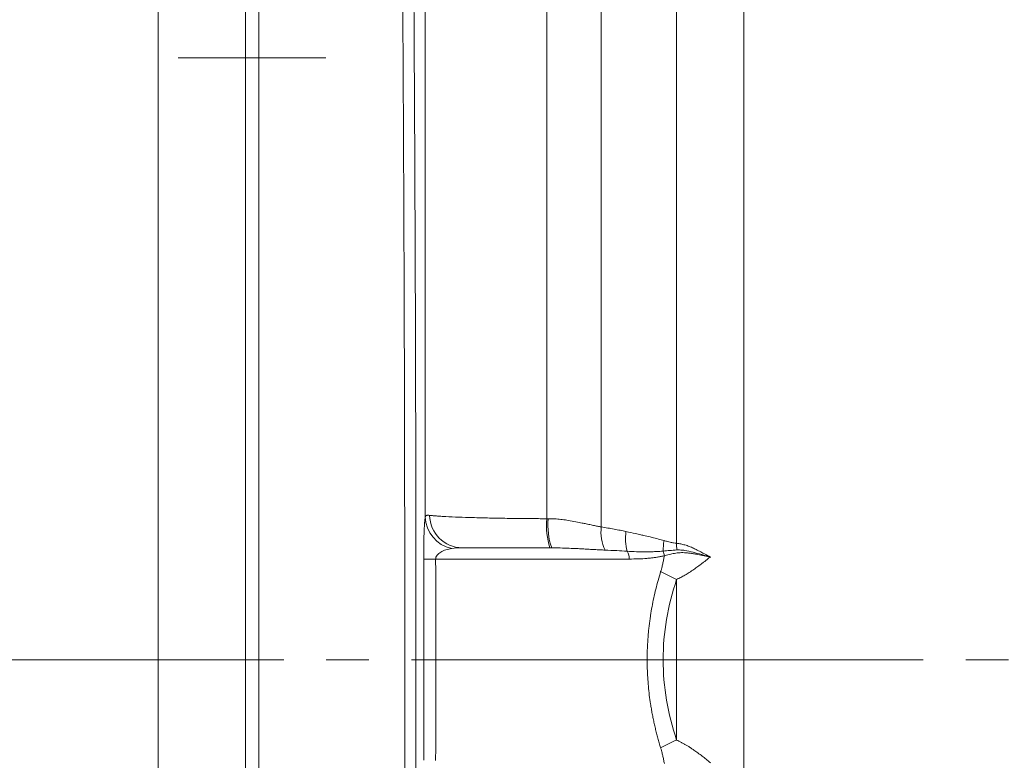
# Model space of a CAD drawing. Units: millimetres. Extents: x 0 to 420, y 0 to 297.
# Drawn here: x 76 to 106, y 207 to 230 of the extents above; entities that cross this region are included whole.
import ezdxf

# ---------------------------------------------------------------- set-up
doc = ezdxf.new("R2010")
doc.units = ezdxf.units.MM
doc.linetypes.add('SLD-Durchgehend', pattern=[0])
doc.linetypes.add('SLD-Punktstrich', pattern=[19.05, 15.24, -1.27, 1.27, -1.27])

msp = doc.modelspace()

# ---------------------------------------------------------------- linework, layer by layer
at = {"color": 8, "linetype": 'SLD-Durchgehend', "lineweight": 0}
for p, q in [((88.30762, 214.74157), (88.30762, 245.69459)), ((95.79612, 240.05227), (95.79612, 213.95518)), ((80.34954, 238.96205), (80.34954, 182.0128)), ((97.79612, 196.2139), (97.79612, 237.76328)), ((91.92656, 214.68875), (91.92656, 230.12526)), ((93.54931, 214.44383), (93.54931, 230.07965)), ((88.61693, 213.48743), (94.38397, 213.48743)), ((95.79612, 212.88083), (95.79612, 208.09403)), ((94.91776, 210.48743), (95.39372, 210.48743))]:
    msp.add_line(p, q, dxfattribs=at)
at = {"color": 7, "linetype": 'SLD-Durchgehend', "lineweight": 15}
for p, q in [((82.94954, 242.55277), (82.94954, 178.42209)), ((83.34953, 187.45089), (83.34953, 242.55277)), ((83.34953, 242.55277), (83.34953, 187.06759)), ((92.07371, 213.82076), (89.40449, 213.82076))]:
    msp.add_line(p, q, dxfattribs=at)
at = {"color": 7, "linetype": 'SLD-Punktstrich', "lineweight": 0}
for p, q in [((80.94954, 228.42076), (85.34954, 228.42076)), ((30.74954, 210.48743), (223.6162, 210.48743))]:
    msp.add_line(p, q, dxfattribs=at)
at = {"color": 8, "linetype": 'SLD-Durchgehend', "lineweight": 0}
for centre, radius, start, end in [((89.29622, 214.77073), 0.98904, 181.689966, 258.293352), ((89.42059, 214.80327), 0.98264, 180.84029, 269.061293), ((94.16824, 214.4932), 2.25019, 175.014508, 197.387814), ((94.00096, 214.49399), 2.04146, 174.52223, 199.2555), ((94.84297, 214.30349), 1.30125, 173.808692, 204.977915), ((95.6973, 214.10159), 1.42576, 171.758169, 195.567452), ((97.14157, 213.71701), 1.74928, 169.508, 179.84699), ((97.67646, 213.89653), 1.88126, 178.213676, 184.252193), ((93.93863, 213.49536), 0.4454, 358.979517, 30.133236), ((94.91587, 213.51714), 0.51848, 7.299001, 23.234679), ((88.66311, 191.1272), 22.36027, 90.118317, 91.031255), ((99.30127, 220.69851), 8.56751, 242.310798, 245.850366), ((99.30127, 200.27634), 8.56751, 114.149634, 117.689202)]:
    msp.add_arc(centre, radius, start, end, dxfattribs=at)
for points, knots in [([(87.61358, 187.45089), (87.61453, 187.58089), (87.61644, 187.84075), (87.61924, 188.23172), (87.622, 188.62323), (87.62471, 189.01537), (87.62736, 189.40808), (87.62997, 189.80135), (87.63253, 190.19516), (87.63504, 190.58948), (87.63749, 190.98429), (87.6399, 191.37957), (87.64226, 191.77529), (87.64457, 192.17144), (87.64683, 192.56798), (87.64904, 192.96491), (87.6512, 193.36219), (87.65331, 193.7598), (87.65537, 194.15773), (87.65738, 194.55594), (87.65934, 194.95443), (87.66126, 195.35316), (87.66312, 195.75212), (87.66493, 196.15129), (87.66669, 196.55064), (87.66841, 196.95015), (87.67007, 197.3498), (87.67168, 197.74957), (87.67325, 198.14945), (87.67476, 198.5494), (87.67623, 198.94941), (87.67764, 199.34946), (87.67901, 199.74953), (87.68033, 200.1496), (87.68159, 200.54964), (87.68281, 200.94964), (87.68398, 201.34958), (87.68509, 201.74944), (87.68616, 202.1492), (87.68718, 202.54883), (87.68815, 202.94833), (87.68907, 203.34767), (87.68994, 203.74682), (87.69076, 204.14579), (87.69152, 204.54453), (87.69225, 204.94304), (87.69292, 205.34129), (87.69354, 205.73928), (87.69411, 206.13697), (87.69463, 206.53435), (87.6951, 206.93141), (87.69552, 207.32812), (87.6959, 207.72447), (87.69622, 208.12043), (87.69649, 208.516), (87.69672, 208.91115), (87.69689, 209.30587), (87.69701, 209.70014), (87.69709, 210.09394), (87.69719, 211.74655), (87.69527, 214.6722), (87.68708, 218.86259), (87.67345, 223.05052), (87.65961, 226.07278), (87.64946, 227.95678), (87.64512, 228.72604), (87.64057, 229.49642), (87.63582, 230.26772), (87.63087, 231.03975), (87.62571, 231.81229), (87.62035, 232.58514), (87.61478, 233.35808), (87.60901, 234.13088), (87.60304, 234.90332), (87.59686, 235.67518), (87.59047, 236.44621), (87.58389, 237.21618), (87.5771, 237.98485), (87.5701, 238.75196), (87.5629, 239.51726), (87.5555, 240.28054), (87.54789, 241.04135), (87.54008, 241.80008), (87.53473, 242.30143), (87.53204, 242.55277)], [0, 0, 0, 0, 0.00734267, 0.014676605, 0.022001803, 0.029318267, 0.036625994, 0.043924987, 0.051215244, 0.058496766, 0.065769552, 0.073033604, 0.080288921, 0.087535503, 0.09477335, 0.102002463, 0.109222841, 0.116434484, 0.123637393, 0.130831568, 0.138017009, 0.145193715, 0.152361688, 0.159520927, 0.166671432, 0.173813203, 0.18094624, 0.188070544, 0.195186115, 0.202292952, 0.209391056, 0.216480427, 0.223561065, 0.23063297, 0.237696142, 0.244750581, 0.251796288, 0.258833262, 0.265861504, 0.272881013, 0.27989179, 0.286893835, 0.293887148, 0.300871729, 0.307847578, 0.314814695, 0.321773081, 0.328722735, 0.335663658, 0.34259585, 0.34951931, 0.356434039, 0.363340038, 0.370237305, 0.377125841, 0.384005647, 0.390876723, 0.397739067, 0.404592682, 0.411437566, 0.484020865, 0.557288119, 0.631239439, 0.705874934, 0.719814217, 0.73383423, 0.747934974, 0.762116449, 0.776378656, 0.790721596, 0.805145269, 0.819649675, 0.834234816, 0.848900692, 0.863647304, 0.878474652, 0.893382736, 0.908371558, 0.923441117, 0.938591415, 0.953822452, 0.969134228, 0.984526744, 1, 1, 1, 1]), ([(87.967, 190.52295), (87.96769, 190.63081), (87.9694, 190.89894), (87.97239, 191.38114), (87.97625, 192.02294), (87.98089, 192.82608), (87.98703, 193.94729), (87.99415, 195.35557), (88.00409, 197.54726), (88.01445, 200.32106), (88.02346, 203.67551), (88.02883, 207.04234), (88.03066, 210.42133), (88.02897, 213.78426), (88.02379, 217.13621), (88.01506, 220.47176), (88.00287, 223.79164), (87.98733, 227.06906), (87.97212, 229.6857), (87.95824, 231.79273), (87.94651, 233.43681), (87.93407, 235.03939), (87.92217, 236.47258), (87.90969, 237.89961), (87.89759, 239.19868), (87.88636, 240.34203), (87.87835, 241.13001), (87.87137, 241.79818), (87.86703, 242.20202), (87.86506, 242.38509)], [0, 0, 0, 0, 0.00635377, 0.015795192, 0.028321126, 0.043929152, 0.06261901, 0.093377297, 0.125107874, 0.188023758, 0.25049251, 0.313273822, 0.375674846, 0.438203178, 0.500079094, 0.562458737, 0.625233, 0.688024946, 0.750418795, 0.777761919, 0.812617518, 0.848665767, 0.874813659, 0.900530051, 0.9372063, 0.956588697, 0.973522874, 0.987997362, 1, 1, 1, 1]), ([(88.26067, 213.48385), (88.26061, 213.50293), (88.2605, 213.5411), (88.26051, 213.59826), (88.26066, 213.65525), (88.26096, 213.71207), (88.26141, 213.76869), (88.262, 213.8251), (88.26273, 213.88128), (88.26387, 213.95353), (88.26558, 214.04028), (88.26804, 214.13737), (88.27089, 214.22852), (88.27511, 214.33878), (88.28115, 214.46091), (88.28834, 214.56699), (88.29513, 214.64358), (88.3012, 214.69907), (88.30546, 214.72729), (88.30762, 214.74157)], [0, 0, 0, 0, 0.030505073, 0.061038317, 0.091700571, 0.122591373, 0.153808033, 0.185444817, 0.21759226, 0.250336625, 0.312432213, 0.375708046, 0.43811803, 0.500930826, 0.623141203, 0.749462855, 0.831196733, 0.914558074, 1, 1, 1, 1]), ([(88.30762, 214.74157), (88.30896, 214.74597), (88.31168, 214.75486), (88.31801, 214.76561), (88.32618, 214.77463), (88.33645, 214.78175), (88.35437, 214.78926), (88.38458, 214.79371), (88.41975, 214.79052), (88.43806, 214.78886)], [0, 0, 0, 0, 0.0965372, 0.19474103, 0.29468907, 0.39645447, 0.50010575, 0.73977221, 1, 1, 1, 1]), ([(88.43806, 214.78886), (88.4487, 214.78763), (88.47008, 214.78515), (88.50671, 214.78143), (88.54686, 214.7777), (88.59087, 214.77399), (88.66188, 214.76858), (88.7679, 214.76143), (88.97761, 214.7494), (89.28254, 214.73564), (89.72226, 214.72099), (90.20619, 214.70864), (90.62997, 214.70103), (90.94117, 214.69665), (91.13643, 214.6943), (91.33331, 214.69232), (91.53102, 214.69075), (91.72865, 214.68953), (91.86084, 214.68901), (91.92656, 214.68875)], [0, 0, 0, 0, 0.02480868, 0.0497958, 0.07495181, 0.10026671, 0.12573006, 0.18845588, 0.25054459, 0.38344692, 0.50021792, 0.62882207, 0.74986781, 0.79238123, 0.8346348, 0.87657404, 0.91814694, 0.95930429, 1, 1, 1, 1]), ([(91.96883, 214.68887), (91.99496, 214.68874), (92.04817, 214.68846), (92.12917, 214.68532), (92.21278, 214.68019), (92.29891, 214.67284), (92.4202, 214.65979), (92.5851, 214.63643), (92.78494, 214.60111), (92.96016, 214.5653), (93.08841, 214.53801), (93.19934, 214.51405), (93.31281, 214.49003), (93.43697, 214.46459), (93.51343, 214.45046), (93.54931, 214.44383)], [0, 0, 0, 0, 0.04679406, 0.09530099, 0.14554542, 0.19754942, 0.25133282, 0.36650786, 0.50096887, 0.62535862, 0.70105971, 0.74982643, 0.84289842, 0.92628112, 1, 1, 1, 1]), ([(93.54931, 214.44383), (93.61473, 214.43329), (93.74299, 214.41263), (93.93123, 214.37876), (94.11153, 214.34384), (94.22887, 214.31841), (94.28627, 214.30598)], [0, 0, 0, 0, 0.26574783, 0.52096486, 0.76569796, 1, 1, 1, 1]), ([(94.28627, 214.30598), (94.38112, 214.28523), (94.5285, 214.25299), (94.71821, 214.21163), (94.88248, 214.17496), (95.05718, 214.13371), (95.24606, 214.08583), (95.36512, 214.05172), (95.42154, 214.03555)], [0, 0, 0, 0, 0.2499896, 0.38843049, 0.49997072, 0.68320621, 0.84986127, 1, 1, 1, 1]), ([(95.42154, 214.03555), (95.45409, 214.02618), (95.51595, 214.00837), (95.61033, 213.98544), (95.70264, 213.96687), (95.7656, 213.95899), (95.79612, 213.95518)], [0, 0, 0, 0, 0.26296767, 0.49981207, 0.75759511, 1, 1, 1, 1]), ([(95.79612, 213.95518), (95.81638, 213.95293), (95.85702, 213.94841), (95.9187, 213.93757), (95.98099, 213.92376), (96.04393, 213.90669), (96.10747, 213.88646), (96.17159, 213.86304), (96.23626, 213.8365), (96.31483, 213.80056), (96.41895, 213.74787), (96.53504, 213.68732), (96.63862, 213.6337), (96.70934, 213.59829), (96.76019, 213.57392), (96.78878, 213.56086), (96.80255, 213.55458)], [0, 0, 0, 0, 0.06056814, 0.12143948, 0.18274049, 0.24459397, 0.30711852, 0.37042802, 0.43463137, 0.49983216, 0.60646746, 0.75023733, 0.85074592, 0.91693989, 0.95998526, 1, 1, 1, 1]), ([(89.09555, 213.80227), (89.03487, 213.79248), (88.97682, 213.77896), (88.8668, 213.74339), (88.81439, 213.72101), (88.72407, 213.6677), (88.68512, 213.63604), (88.6447, 213.58328), (88.63402, 213.56447), (88.62008, 213.52644), (88.61664, 213.50711), (88.61693, 213.48743)], [0, 0, 0, 0, 0.25, 0.25, 0.5, 0.5, 0.75, 0.75, 0.875, 0.875, 1, 1, 1, 1]), ([(93.66343, 213.75401), (93.61239, 213.75638), (93.5095, 213.76115), (93.35234, 213.76946), (93.19147, 213.77833), (93.02666, 213.78752), (92.82655, 213.79827), (92.59419, 213.80922), (92.33269, 213.81863), (92.15889, 213.82006), (92.07371, 213.82076)], [0, 0, 0, 0, 0.10007318, 0.20174254, 0.30502098, 0.4099208, 0.51645372, 0.6839194, 0.84508486, 1, 1, 1, 1]), ([(94.32385, 213.71896), (94.21975, 213.72523), (93.99956, 213.73849), (93.77947, 213.74865), (93.66343, 213.75401)], [0, 0, 0, 0, 0.47274819, 1, 1, 1, 1]), ([(95.3923, 213.72168), (95.35941, 213.71925), (95.28588, 213.7138), (95.16389, 213.70783), (95.01864, 213.70354), (94.82723, 213.70202), (94.59301, 213.70507), (94.41506, 213.71425), (94.32385, 213.71896)], [0, 0, 0, 0, 0.09237679, 0.20651524, 0.34240603, 0.50001975, 0.74373927, 1, 1, 1, 1]), ([(95.43015, 213.58301), (95.39733, 213.57611), (95.33083, 213.56214), (95.22936, 213.54468), (95.12505, 213.52941), (95.01785, 213.51662), (94.86279, 213.50202), (94.65116, 213.48981), (94.47617, 213.48825), (94.38397, 213.48743)], [0, 0, 0, 0, 0.09499087, 0.19244196, 0.29239901, 0.39490445, 0.49999759, 0.73656667, 1, 1, 1, 1]), ([(95.43015, 213.58301), (95.42231, 213.54328), (95.40664, 213.46383), (95.38166, 213.34514), (95.35658, 213.24022), (95.33558, 213.16273), (95.32393, 213.12451), (95.32016, 213.11214)], [0, 0, 0, 0, 0.24984408, 0.49962561, 0.7494854, 0.91895589, 1, 1, 1, 1]), ([(96.80255, 213.55458), (96.77349, 213.55879), (96.70991, 213.568), (96.6158, 213.5848), (96.52007, 213.60275), (96.41378, 213.62384), (96.2987, 213.64573), (96.1792, 213.66379), (96.07616, 213.6752), (95.9838, 213.67892), (95.87119, 213.67521), (95.7344, 213.65744), (95.6008, 213.62779), (95.50019, 213.60195), (95.45101, 213.58865), (95.43015, 213.58301)], [0, 0, 0, 0, 0.05762429, 0.12607544, 0.18919638, 0.25207008, 0.34448559, 0.42853897, 0.5038739, 0.56467927, 0.62864748, 0.75208937, 0.87573631, 0.94730286, 1, 1, 1, 1]), ([(96.80255, 213.55458), (96.77307, 213.53075), (96.71638, 213.48492), (96.6346, 213.42009), (96.53965, 213.3462), (96.43192, 213.26518), (96.30428, 213.17395), (96.17585, 213.08837), (96.04534, 213.00892), (95.91938, 212.93905), (95.8366, 212.89995), (95.79612, 212.88083)], [0, 0, 0, 0, 0.0901351, 0.17333906, 0.24961073, 0.37921542, 0.49943631, 0.6329147, 0.76069348, 0.88297509, 1, 1, 1, 1]), ([(95.80038, 213.75704), (95.81656, 213.75759), (95.85597, 213.75892), (95.91898, 213.75678), (95.98316, 213.75109), (96.10498, 213.73476), (96.28781, 213.6935), (96.4985, 213.6329), (96.6495, 213.59171), (96.73664, 213.56963), (96.7806, 213.55959), (96.80255, 213.55458)], [0, 0, 0, 0, 0.05132695, 0.12505563, 0.19650425, 0.24938667, 0.49860454, 0.7495467, 0.87501048, 0.93757629, 1, 1, 1, 1]), ([(88.26067, 207.491), (88.26227, 207.99055), (88.26545, 208.98935), (88.26665, 210.48743), (88.26545, 211.9855), (88.26227, 212.98431), (88.26067, 213.48385)], [0, 0, 0, 0, 0.25007252, 0.5, 0.74992748, 1, 1, 1, 1]), ([(94.91776, 210.48743), (94.918, 210.53632), (94.91848, 210.63412), (94.92237, 210.78077), (94.92856, 210.92737), (94.93729, 211.07391), (94.9485, 211.22039), (94.96221, 211.36682), (94.9784, 211.51319), (94.99709, 211.65951), (95.02394, 211.84496), (95.06179, 212.06919), (95.11414, 212.33142), (95.17462, 212.59287), (95.24261, 212.85386), (95.29422, 213.02575), (95.32016, 213.11214)], [0, 0, 0, 0, 0.05446143, 0.10892902, 0.1634295, 0.21798954, 0.27263575, 0.32739457, 0.38229232, 0.43735511, 0.49260879, 0.59250011, 0.69304203, 0.79437914, 0.89665267, 1, 1, 1, 1]), ([(95.32016, 207.86271), (95.30555, 207.91073), (95.27642, 208.00647), (95.23564, 208.15107), (95.19716, 208.29581), (95.16119, 208.4408), (95.12767, 208.58601), (95.09662, 208.73145), (95.06804, 208.87712), (95.04191, 209.02302), (95.012, 209.20779), (94.98108, 209.43182), (94.95276, 209.69542), (94.93268, 209.95923), (94.9201, 210.22326), (94.91854, 210.39939), (94.91776, 210.48743)], [0, 0, 0, 0, 0.05754452, 0.11474253, 0.17161709, 0.2281917, 0.2844902, 0.3405368, 0.39635604, 0.45197275, 0.50741204, 0.60670559, 0.70545775, 0.80382109, 0.90195001, 1, 1, 1, 1]), ([(95.79612, 208.09403), (95.81926, 208.0833), (95.86607, 208.06161), (95.93682, 208.02546), (96.00888, 207.98626), (96.08222, 207.94378), (96.15682, 207.89808), (96.23264, 207.84916), (96.32364, 207.78754), (96.43197, 207.71001), (96.55282, 207.61894), (96.67722, 207.52146), (96.75903, 207.45542), (96.80255, 207.42028)], [0, 0, 0, 0, 0.06687467, 0.13523959, 0.20514139, 0.2766223, 0.34972039, 0.42446994, 0.50090172, 0.62070302, 0.74986568, 0.86691645, 1, 1, 1, 1]), ([(95.32016, 207.86271), (95.32393, 207.85033), (95.33558, 207.81211), (95.35658, 207.73462), (95.38166, 207.62972), (95.40664, 207.51103), (95.42231, 207.43157), (95.43015, 207.39184)], [0, 0, 0, 0, 0.08113915, 0.2505146, 0.50037439, 0.75015592, 1, 1, 1, 1])]:
    msp.add_open_spline(points, degree=3, knots=knots, dxfattribs=at)
for points in [[(91.92656, 214.68875), (91.94066, 214.68879), (91.95475, 214.68883), (91.96883, 214.68887)], [(89.40449, 213.82076), (89.28487, 213.82076), (89.18233, 213.81627), (89.09555, 213.80227)], [(95.80038, 213.75704), (95.66034, 213.75012), (95.52598, 213.73487), (95.3923, 213.72168)], [(88.61693, 213.48743), (88.62436, 211.48743), (88.62436, 209.48743), (88.61693, 207.48743)], [(95.79612, 212.88083), (95.52858, 212.09323), (95.39372, 211.29051), (95.39372, 210.48743)], [(95.39372, 210.48743), (95.39372, 209.68435), (95.52858, 208.88163), (95.79612, 208.09403)]]:
    msp.add_open_spline(points, degree=3, dxfattribs=at)

doc.saveas('drawing.dxf')
